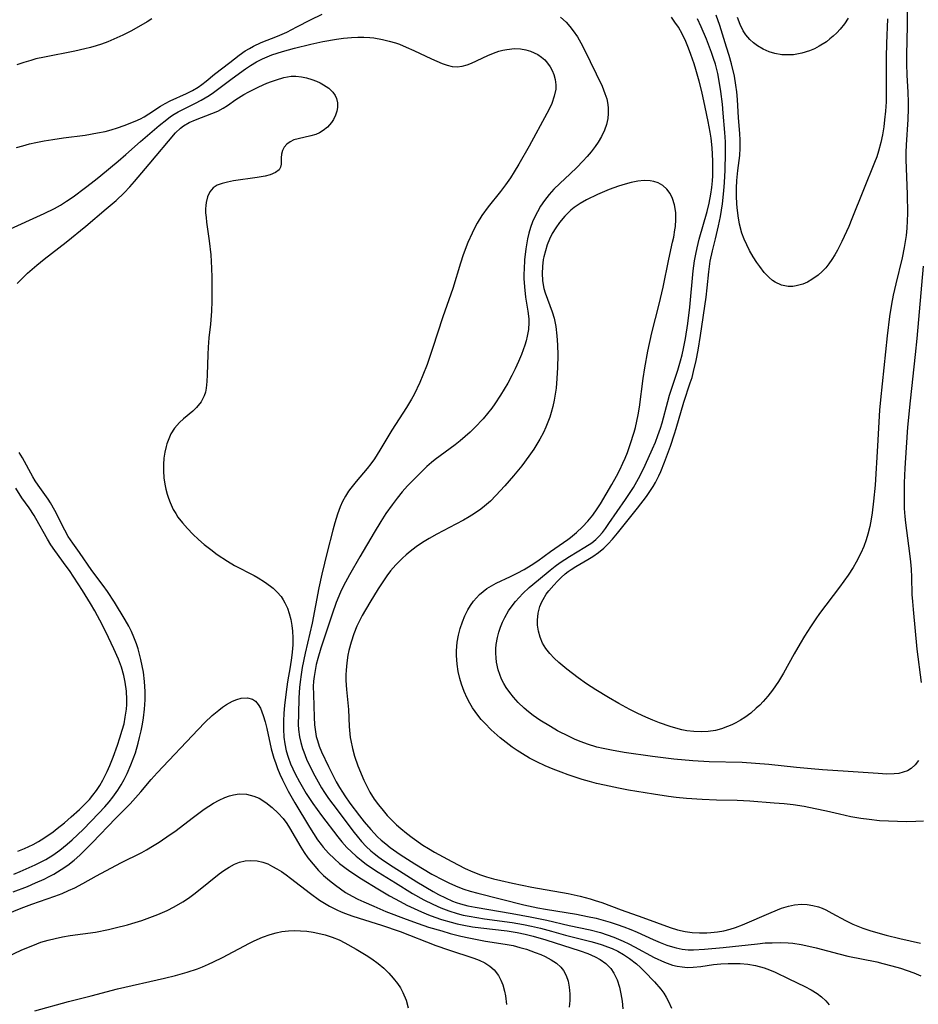
# Model space of a CAD drawing. Units: inches. Extents: x 2037339 to 2042734, y 263754 to 269097.
# Drawn here: x 2039522 to 2039618, y 264613 to 264718 of the extents above; entities that cross this region are included whole.
import ezdxf

# ---------------------------------------------------------------- set-up
doc = ezdxf.new("R2010")
doc.units = ezdxf.units.IN
doc.header["$MEASUREMENT"] = 0
doc.layers.add('c_05_T12S_R18E', color=123, linetype='Continuous')

msp = doc.modelspace()

# ---------------------------------------------------------------- linework, layer by layer
at = {"layer": 'c_05_T12S_R18E'}
for points in [[(2039521.4, 264704.21, 918), (2039522.09, 264704.41, 918), (2039522.8, 264704.6, 918), (2039523.47, 264704.75, 918), (2039524.37, 264704.93, 918), (2039525.31, 264705.09, 918), (2039526.44, 264705.26, 918), (2039528.76, 264705.55, 918), (2039530.08, 264705.77, 918), (2039530.87, 264705.94, 918), (2039531.54, 264706.12, 918), (2039532.2, 264706.31, 918), (2039532.9, 264706.56, 918), (2039534.1, 264707.03, 918), (2039534.67, 264707.3, 918), (2039535.06, 264707.51, 918), (2039535.54, 264707.81, 918), (2039536.79, 264708.65, 918), (2039537.31, 264708.93, 918), (2039537.84, 264709.2, 918), (2039539.56, 264709.99, 918), (2039540.2, 264710.32, 918), (2039540.82, 264710.68, 918), (2039541.2, 264710.94, 918), (2039541.66, 264711.3, 918), (2039542.56, 264712.05, 918), (2039544.19, 264713.29, 918), (2039545.21, 264714.09, 918), (2039545.86, 264714.55, 918), (2039546.3, 264714.81, 918), (2039546.75, 264715.05, 918), (2039547.57, 264715.43, 918), (2039549.3, 264716.13, 918), (2039550.31, 264716.56, 918), (2039551.38, 264717.11, 918), (2039552.82, 264717.88, 918), (2039554.07, 264718.48, 918)], [(2039535.87, 264717.96, 918), (2039535.36, 264717.64, 918), (2039534.43, 264717.11, 918), (2039533.62, 264716.67, 918), (2039532.79, 264716.24, 918), (2039531.83, 264715.8, 918), (2039531.16, 264715.52, 918), (2039530.48, 264715.27, 918), (2039529.91, 264715.08, 918), (2039529.33, 264714.91, 918), (2039528.7, 264714.75, 918), (2039527.65, 264714.52, 918), (2039524.4, 264713.89, 918), (2039523.49, 264713.68, 918), (2039522.93, 264713.53, 918), (2039522.18, 264713.31, 918), (2039521.45, 264713.05, 918)], [(2039579.52, 264718.16, 918), (2039580.13, 264717.6, 918), (2039580.53, 264717.17, 918), (2039580.9, 264716.7, 918), (2039581.34, 264716.05, 918), (2039581.71, 264715.4, 918), (2039582.07, 264714.72, 918), (2039583.99, 264710.76, 918), (2039584.29, 264710, 918), (2039584.47, 264709.41, 918), (2039584.58, 264708.81, 918), (2039584.63, 264708.44, 918), (2039584.64, 264707.87, 918), (2039584.6, 264707.31, 918), (2039584.46, 264706.68, 918), (2039584.24, 264706.06, 918), (2039583.93, 264705.41, 918), (2039583.57, 264704.78, 918), (2039583.25, 264704.32, 918), (2039582.8, 264703.74, 918), (2039582.38, 264703.24, 918), (2039581.94, 264702.76, 918), (2039581.27, 264702.07, 918), (2039580.57, 264701.4, 918), (2039579.45, 264700.38, 918), (2039578.83, 264699.78, 918), (2039578.31, 264699.19, 918), (2039577.83, 264698.57, 918), (2039577.41, 264697.94, 918), (2039577.07, 264697.35, 918), (2039576.8, 264696.81, 918), (2039576.56, 264696.26, 918), (2039576.34, 264695.67, 918), (2039576.16, 264695.06, 918), (2039576.02, 264694.46, 918), (2039575.83, 264693.4, 918), (2039575.7, 264692.2, 918), (2039575.64, 264691.23, 918), (2039575.63, 264690.72, 918), (2039575.63, 264690.21, 918), (2039575.68, 264689.34, 918), (2039575.8, 264688.23, 918), (2039576.05, 264686.73, 918), (2039576.16, 264685.9, 918), (2039576.17, 264685.51, 918), (2039576.11, 264684.78, 918), (2039575.98, 264684.04, 918), (2039575.87, 264683.57, 918), (2039575.73, 264683.1, 918), (2039575.37, 264682.1, 918), (2039575.06, 264681.33, 918), (2039574.71, 264680.56, 918), (2039574.35, 264679.83, 918), (2039573.91, 264679.02, 918), (2039573.14, 264677.74, 918), (2039572.53, 264676.81, 918), (2039572.21, 264676.37, 918), (2039571.75, 264675.78, 918), (2039571.26, 264675.21, 918), (2039570.39, 264674.3, 918), (2039569.88, 264673.8, 918), (2039568.82, 264672.87, 918), (2039568.28, 264672.43, 918), (2039566.15, 264670.86, 918), (2039565.77, 264670.56, 918), (2039565.27, 264670.12, 918), (2039564.79, 264669.67, 918), (2039563.75, 264668.63, 918), (2039563.2, 264668.05, 918), (2039562.63, 264667.41, 918), (2039562.08, 264666.72, 918), (2039561.55, 264666.01, 918), (2039560.89, 264665.09, 918), (2039560.34, 264664.24, 918), (2039559.64, 264663.08, 918), (2039558.08, 264660.46, 918), (2039556.99, 264658.55, 918), (2039556.55, 264657.74, 918), (2039556.28, 264657.21, 918), (2039556.03, 264656.67, 918), (2039555.58, 264655.58, 918), (2039555.14, 264654.34, 918), (2039553.93, 264650.7, 918), (2039553.6, 264649.61, 918), (2039553.44, 264648.96, 918), (2039553.31, 264648.32, 918), (2039553.21, 264647.67, 918), (2039553.16, 264647.17, 918), (2039553.12, 264646.61, 918), (2039553.13, 264645.74, 918), (2039553.23, 264643.31, 918), (2039553.27, 264642.52, 918), (2039553.36, 264641.74, 918), (2039553.44, 264641.26, 918), (2039553.56, 264640.83, 918), (2039553.76, 264640.22, 918), (2039554.01, 264639.62, 918), (2039554.75, 264638.04, 918), (2039555.25, 264637.05, 918), (2039555.58, 264636.42, 918), (2039555.93, 264635.8, 918), (2039556.24, 264635.3, 918), (2039556.5, 264634.9, 918), (2039557.03, 264634.15, 918), (2039558.07, 264632.77, 918), (2039558.57, 264632.14, 918), (2039559.27, 264631.3, 918), (2039559.62, 264630.92, 918), (2039560, 264630.54, 918), (2039560.39, 264630.18, 918), (2039560.86, 264629.77, 918), (2039561.35, 264629.38, 918), (2039562.4, 264628.65, 918), (2039563.96, 264627.66, 918), (2039565.79, 264626.56, 918), (2039567.03, 264625.89, 918), (2039567.67, 264625.57, 918), (2039568.56, 264625.18, 918), (2039569.21, 264624.95, 918), (2039569.87, 264624.74, 918), (2039570.7, 264624.51, 918), (2039575.62, 264623.28, 918), (2039577.12, 264622.96, 918), (2039577.92, 264622.81, 918), (2039581.23, 264622.26, 918), (2039582.43, 264622.03, 918), (2039583.34, 264621.84, 918), (2039584.08, 264621.64, 918), (2039584.85, 264621.42, 918), (2039585.59, 264621.18, 918), (2039586.31, 264620.92, 918), (2039587.06, 264620.62, 918), (2039587.73, 264620.33, 918), (2039589.44, 264619.55, 918), (2039590.17, 264619.24, 918), (2039590.9, 264618.96, 918), (2039591.26, 264618.84, 918), (2039591.89, 264618.66, 918), (2039592.54, 264618.53, 918), (2039593.16, 264618.47, 918), (2039593.75, 264618.46, 918), (2039594.91, 264618.51, 918), (2039596.92, 264618.69, 918), (2039600.57, 264619.11, 918), (2039601.42, 264619.19, 918), (2039602.14, 264619.22, 918), (2039603, 264619.23, 918), (2039603.86, 264619.2, 918), (2039604.36, 264619.15, 918), (2039605.25, 264619.02, 918), (2039605.75, 264618.93, 918), (2039606.84, 264618.68, 918), (2039609.29, 264618.02, 918), (2039610.24, 264617.79, 918), (2039613.35, 264617.16, 918), (2039613.99, 264617.01, 918), (2039614.94, 264616.76, 918), (2039615.88, 264616.48, 918), (2039617.29, 264615.98, 918), (2039618.05, 264615.68, 918)], [(2039617.77, 264638.69, 918), (2039617.44, 264638.22, 918), (2039617.02, 264637.84, 918), (2039616.61, 264637.6, 918), (2039616.15, 264637.43, 918), (2039615.68, 264637.32, 918), (2039615.17, 264637.27, 918), (2039614.42, 264637.25, 918), (2039613.49, 264637.29, 918), (2039610.28, 264637.53, 918), (2039607.52, 264637.69, 918), (2039606.32, 264637.79, 918), (2039604.76, 264637.94, 918), (2039601.81, 264638.28, 918), (2039600.36, 264638.39, 918), (2039598.96, 264638.47, 918), (2039595.41, 264638.54, 918), (2039593.67, 264638.65, 918), (2039591.66, 264638.83, 918), (2039589.37, 264639.11, 918), (2039586.34, 264639.55, 918), (2039584.99, 264639.78, 918), (2039584.08, 264639.97, 918), (2039583.41, 264640.13, 918), (2039582.42, 264640.43, 918), (2039581.76, 264640.68, 918), (2039581.1, 264640.95, 918), (2039580.46, 264641.25, 918), (2039579.23, 264641.88, 918), (2039578.46, 264642.32, 918), (2039577.33, 264643.02, 918), (2039576.62, 264643.52, 918), (2039576.13, 264643.91, 918), (2039575.66, 264644.3, 918), (2039575.02, 264644.9, 918), (2039574.51, 264645.45, 918), (2039574.11, 264645.95, 918), (2039573.74, 264646.48, 918), (2039573.47, 264646.93, 918), (2039573.24, 264647.39, 918), (2039573.04, 264647.89, 918), (2039572.87, 264648.4, 918), (2039572.7, 264649.19, 918), (2039572.65, 264649.67, 918), (2039572.62, 264650.15, 918), (2039572.63, 264650.62, 918), (2039572.67, 264651.09, 918), (2039572.8, 264651.83, 918), (2039572.94, 264652.4, 918), (2039573.12, 264652.95, 918), (2039573.33, 264653.48, 918), (2039573.58, 264653.99, 918), (2039573.99, 264654.69, 918), (2039574.47, 264655.36, 918), (2039574.72, 264655.68, 918), (2039575.5, 264656.53, 918), (2039576.19, 264657.17, 918), (2039577.17, 264658, 918), (2039578.44, 264659.05, 918), (2039578.96, 264659.46, 918), (2039579.49, 264659.85, 918), (2039580, 264660.19, 918), (2039580.51, 264660.51, 918), (2039582.15, 264661.48, 918), (2039582.88, 264661.97, 918), (2039583.3, 264662.33, 918), (2039583.66, 264662.69, 918), (2039584.01, 264663.08, 918), (2039584.34, 264663.5, 918), (2039584.71, 264664.01, 918), (2039586.49, 264666.6, 918), (2039587.33, 264667.88, 918), (2039587.88, 264668.84, 918), (2039588.15, 264669.36, 918), (2039588.57, 264670.25, 918), (2039589.37, 264672.01, 918), (2039589.67, 264672.72, 918), (2039589.95, 264673.44, 918), (2039590.22, 264674.23, 918), (2039590.39, 264674.78, 918), (2039591, 264677.06, 918), (2039591.19, 264677.73, 918), (2039591.4, 264678.4, 918), (2039592.08, 264680.42, 918), (2039592.37, 264681.41, 918), (2039592.54, 264682.06, 918), (2039592.69, 264682.73, 918), (2039592.9, 264683.81, 918), (2039593.14, 264685.4, 918), (2039593.36, 264687.16, 918), (2039593.72, 264691.04, 918), (2039593.86, 264692.1, 918), (2039593.98, 264692.8, 918), (2039594.13, 264693.49, 918), (2039594.35, 264694.41, 918), (2039595.2, 264697.38, 918), (2039595.41, 264698.26, 918), (2039595.59, 264699.23, 918), (2039595.69, 264699.93, 918), (2039595.77, 264700.64, 918), (2039595.81, 264701.2, 918), (2039595.83, 264701.82, 918), (2039595.82, 264702.78, 918), (2039595.74, 264704.17, 918), (2039595.62, 264705.21, 918), (2039595.52, 264705.87, 918), (2039595.32, 264706.99, 918), (2039595.01, 264708.53, 918), (2039594.64, 264710.21, 918), (2039594.37, 264711.3, 918), (2039594.01, 264712.56, 918), (2039593.82, 264713.17, 918), (2039593.47, 264714.15, 918), (2039593.2, 264714.85, 918), (2039592.91, 264715.54, 918), (2039592.52, 264716.37, 918), (2039592.13, 264717.08, 918), (2039591.77, 264717.62, 918), (2039591.39, 264718.15, 918)], [(2039616.59, 264718.78, 920), (2039616.59, 264717.22, 920), (2039616.5, 264714.12, 920), (2039616.5, 264713.18, 920), (2039616.55, 264711.95, 920), (2039616.65, 264710.14, 920), (2039616.69, 264709.06, 920), (2039616.69, 264708.4, 920), (2039616.66, 264707.2, 920), (2039616.47, 264704.49, 920), (2039616.44, 264703.7, 920), (2039616.45, 264702.9, 920), (2039616.59, 264699.24, 920), (2039616.6, 264697.15, 920), (2039616.58, 264696.37, 920), (2039616.54, 264695.59, 920), (2039616.47, 264694.82, 920), (2039616.38, 264694.17, 920), (2039616.27, 264693.52, 920), (2039616.04, 264692.41, 920), (2039615.36, 264689.66, 920), (2039615.09, 264688.44, 920), (2039614.91, 264687.49, 920), (2039614.7, 264686.15, 920), (2039614.43, 264684.1, 920), (2039613.71, 264677.24, 920), (2039613.62, 264676.13, 920), (2039613.41, 264672.33, 920), (2039613.14, 264668.14, 920), (2039612.98, 264666.43, 920), (2039612.82, 264665.17, 920), (2039612.72, 264664.5, 920), (2039612.57, 264663.69, 920), (2039612.38, 264662.89, 920), (2039612.19, 264662.28, 920), (2039611.93, 264661.56, 920), (2039611.62, 264660.86, 920), (2039611.13, 264659.88, 920), (2039610.81, 264659.33, 920), (2039610.27, 264658.49, 920), (2039609.36, 264657.23, 920), (2039607.21, 264654.39, 920), (2039606.81, 264653.82, 920), (2039606.24, 264652.98, 920), (2039605.61, 264651.98, 920), (2039605.13, 264651.19, 920), (2039604.51, 264650.11, 920), (2039603.37, 264648.03, 920), (2039602.82, 264647.13, 920), (2039602.51, 264646.66, 920), (2039602.19, 264646.2, 920), (2039601.7, 264645.58, 920), (2039601.19, 264644.99, 920), (2039600.83, 264644.62, 920), (2039600.46, 264644.27, 920), (2039599.86, 264643.76, 920), (2039599.24, 264643.3, 920), (2039598.77, 264643, 920), (2039598.28, 264642.72, 920), (2039597.83, 264642.5, 920), (2039597.38, 264642.31, 920), (2039596.75, 264642.08, 920), (2039596.11, 264641.91, 920), (2039595.32, 264641.78, 920), (2039594.56, 264641.74, 920), (2039593.79, 264641.78, 920), (2039593.02, 264641.88, 920), (2039592.49, 264641.98, 920), (2039591.87, 264642.14, 920), (2039591.24, 264642.33, 920), (2039590.11, 264642.73, 920), (2039589.4, 264643.01, 920), (2039588.66, 264643.33, 920), (2039587.8, 264643.72, 920), (2039586.95, 264644.15, 920), (2039585.78, 264644.78, 920), (2039584.67, 264645.41, 920), (2039583.32, 264646.23, 920), (2039582.31, 264646.89, 920), (2039581.42, 264647.52, 920), (2039580.21, 264648.45, 920), (2039579.36, 264649.16, 920), (2039578.85, 264649.63, 920), (2039578.38, 264650.12, 920), (2039577.96, 264650.66, 920), (2039577.61, 264651.25, 920), (2039577.35, 264651.87, 920), (2039577.17, 264652.51, 920), (2039577.08, 264653.16, 920), (2039577.08, 264653.7, 920), (2039577.16, 264654.44, 920), (2039577.33, 264655.15, 920), (2039577.54, 264655.66, 920), (2039577.67, 264655.91, 920), (2039578.02, 264656.46, 920), (2039578.3, 264656.82, 920), (2039578.84, 264657.45, 920), (2039579.22, 264657.87, 920), (2039579.61, 264658.26, 920), (2039580.03, 264658.64, 920), (2039580.35, 264658.9, 920), (2039580.66, 264659.12, 920), (2039581.16, 264659.44, 920), (2039582.45, 264660.17, 920), (2039583, 264660.5, 920), (2039583.6, 264660.92, 920), (2039584.16, 264661.39, 920), (2039584.64, 264661.86, 920), (2039585.09, 264662.36, 920), (2039585.62, 264663, 920), (2039587.76, 264665.66, 920), (2039588.71, 264666.91, 920), (2039589.16, 264667.55, 920), (2039589.42, 264667.97, 920), (2039589.67, 264668.4, 920), (2039590.04, 264669.13, 920), (2039590.25, 264669.6, 920), (2039590.65, 264670.59, 920), (2039591.28, 264672.28, 920), (2039591.73, 264673.6, 920), (2039591.91, 264674.17, 920), (2039592.7, 264676.98, 920), (2039593.4, 264679.05, 920), (2039593.59, 264679.65, 920), (2039593.75, 264680.26, 920), (2039594.02, 264681.45, 920), (2039594.23, 264682.57, 920), (2039594.48, 264684.12, 920), (2039595.09, 264688.23, 920), (2039595.22, 264689.22, 920), (2039595.39, 264690.92, 920), (2039595.54, 264692.07, 920), (2039595.77, 264693.18, 920), (2039596.1, 264694.45, 920), (2039596.42, 264695.85, 920), (2039596.62, 264696.86, 920), (2039596.73, 264697.53, 920), (2039596.83, 264698.21, 920), (2039596.98, 264699.58, 920), (2039597.05, 264700.48, 920), (2039597.14, 264701.81, 920), (2039597.18, 264703.6, 920), (2039597.15, 264704.84, 920), (2039597.1, 264705.82, 920), (2039596.93, 264707.89, 920), (2039596.84, 264708.86, 920), (2039596.68, 264710.19, 920), (2039596.5, 264711.32, 920), (2039596.34, 264712.13, 920), (2039596.08, 264713.13, 920), (2039595.9, 264713.75, 920), (2039595.68, 264714.38, 920), (2039595.14, 264715.79, 920), (2039594.57, 264717.12, 920), (2039594.17, 264717.96, 920)], [(2039614.47, 264717.97, 922), (2039614.36, 264715.35, 922), (2039614.33, 264713.86, 922), (2039614.35, 264710.13, 922), (2039614.32, 264709.09, 922), (2039614.27, 264708.12, 922), (2039614.17, 264707.17, 922), (2039614.07, 264706.42, 922), (2039613.93, 264705.58, 922), (2039613.75, 264704.74, 922), (2039613.52, 264703.83, 922), (2039613.32, 264703.21, 922), (2039613.1, 264702.6, 922), (2039611.9, 264699.69, 922), (2039610.68, 264696.59, 922), (2039610.33, 264695.76, 922), (2039609.6, 264694.17, 922), (2039609.13, 264693.25, 922), (2039608.85, 264692.73, 922), (2039608.54, 264692.23, 922), (2039608.22, 264691.79, 922), (2039607.87, 264691.37, 922), (2039607.48, 264690.96, 922), (2039607.05, 264690.59, 922), (2039606.38, 264690.11, 922), (2039605.91, 264689.84, 922), (2039605.42, 264689.62, 922), (2039604.73, 264689.42, 922), (2039604.37, 264689.37, 922), (2039603.87, 264689.37, 922), (2039603.15, 264689.52, 922), (2039602.48, 264689.82, 922), (2039602.18, 264690.02, 922), (2039601.83, 264690.31, 922), (2039601.3, 264690.86, 922), (2039600.82, 264691.49, 922), (2039600.53, 264691.91, 922), (2039600.12, 264692.55, 922), (2039599.73, 264693.22, 922), (2039599.43, 264693.81, 922), (2039599.15, 264694.42, 922), (2039598.92, 264695.06, 922), (2039598.67, 264696.01, 922), (2039598.51, 264696.9, 922), (2039598.41, 264697.81, 922), (2039598.38, 264698.2, 922), (2039598.35, 264699.03, 922), (2039598.35, 264699.86, 922), (2039598.38, 264700.68, 922), (2039598.48, 264701.75, 922), (2039598.69, 264703.36, 922), (2039598.75, 264704.15, 922), (2039598.75, 264704.99, 922), (2039598.71, 264705.73, 922), (2039598.57, 264707.38, 922), (2039598.46, 264709.34, 922), (2039598.38, 264710.16, 922), (2039598.28, 264710.89, 922), (2039598.11, 264711.83, 922), (2039597.81, 264713.16, 922), (2039597.56, 264714.07, 922), (2039597.28, 264714.96, 922), (2039596.56, 264717.25, 922), (2039596.18, 264718.35, 922)], [(2039610.26, 264718.03, 924), (2039609.89, 264717.45, 924), (2039609.43, 264716.87, 924), (2039609.07, 264716.49, 924), (2039608.68, 264716.13, 924), (2039608.32, 264715.82, 924), (2039607.94, 264715.53, 924), (2039607.19, 264715.05, 924), (2039606.68, 264714.78, 924), (2039606.15, 264714.56, 924), (2039605.31, 264714.3, 924), (2039604.43, 264714.14, 924), (2039603.91, 264714.11, 924), (2039603.17, 264714.13, 924), (2039602.44, 264714.25, 924), (2039601.82, 264714.43, 924), (2039601.19, 264714.72, 924), (2039600.59, 264715.08, 924), (2039600.17, 264715.4, 924), (2039599.78, 264715.75, 924), (2039599.33, 264716.26, 924), (2039599.06, 264716.68, 924), (2039598.72, 264717.38, 924), (2039598.44, 264718.13, 924)], [(2039520.37, 264695.34, 920), (2039524.37, 264697.16, 920), (2039525.47, 264697.7, 920), (2039526.13, 264698.07, 920), (2039526.76, 264698.47, 920), (2039527.45, 264698.96, 920), (2039528.77, 264699.93, 920), (2039529.86, 264700.76, 920), (2039530.42, 264701.21, 920), (2039532.28, 264702.75, 920), (2039533.1, 264703.46, 920), (2039534.65, 264704.86, 920), (2039536.67, 264706.57, 920), (2039537.48, 264707.23, 920), (2039537.88, 264707.52, 920), (2039538.27, 264707.78, 920), (2039538.67, 264708.02, 920), (2039539.25, 264708.33, 920), (2039540.55, 264708.96, 920), (2039541.14, 264709.27, 920), (2039541.58, 264709.52, 920), (2039542.01, 264709.79, 920), (2039542.45, 264710.1, 920), (2039544.45, 264711.6, 920), (2039545.89, 264712.62, 920), (2039546.41, 264712.97, 920), (2039547.06, 264713.37, 920), (2039547.69, 264713.69, 920), (2039548.19, 264713.91, 920), (2039548.7, 264714.11, 920), (2039549.85, 264714.49, 920), (2039551.1, 264714.83, 920), (2039552.85, 264715.26, 920), (2039554.14, 264715.54, 920), (2039555.61, 264715.81, 920), (2039556.35, 264715.9, 920), (2039557.22, 264715.98, 920), (2039557.88, 264716.01, 920), (2039558.53, 264716, 920), (2039559.18, 264715.97, 920), (2039559.58, 264715.93, 920), (2039560.52, 264715.77, 920), (2039561.22, 264715.6, 920), (2039561.92, 264715.39, 920), (2039562.32, 264715.25, 920), (2039563.05, 264714.96, 920), (2039563.87, 264714.59, 920), (2039565.74, 264713.7, 920), (2039566.89, 264713.2, 920), (2039567.42, 264713.02, 920), (2039567.96, 264712.89, 920), (2039568.49, 264712.85, 920), (2039569.02, 264712.91, 920), (2039569.55, 264713.06, 920), (2039570.03, 264713.25, 920), (2039571.79, 264714.06, 920), (2039572.36, 264714.29, 920), (2039572.94, 264714.5, 920), (2039573.37, 264714.62, 920), (2039573.81, 264714.71, 920), (2039574.62, 264714.79, 920), (2039575.28, 264714.76, 920), (2039575.82, 264714.67, 920), (2039576.34, 264714.52, 920), (2039576.74, 264714.35, 920), (2039577.13, 264714.15, 920), (2039577.5, 264713.88, 920), (2039577.85, 264713.58, 920), (2039578.16, 264713.23, 920), (2039578.44, 264712.85, 920), (2039578.65, 264712.45, 920), (2039578.82, 264712.03, 920), (2039578.96, 264711.48, 920), (2039579.03, 264710.92, 920), (2039579.02, 264710.44, 920), (2039578.87, 264709.69, 920), (2039578.6, 264708.94, 920), (2039578.35, 264708.39, 920), (2039578.06, 264707.84, 920), (2039576.18, 264704.35, 920), (2039575.07, 264702.42, 920), (2039574.58, 264701.61, 920), (2039574.18, 264700.98, 920), (2039573.66, 264700.24, 920), (2039573.12, 264699.53, 920), (2039571.8, 264697.87, 920), (2039571.14, 264696.95, 920), (2039570.65, 264696.14, 920), (2039570.36, 264695.61, 920), (2039570.09, 264695.06, 920), (2039569.65, 264694.05, 920), (2039569.14, 264692.73, 920), (2039568.85, 264691.85, 920), (2039568.02, 264689.16, 920), (2039566.96, 264686.11, 920), (2039565.86, 264682.73, 920), (2039565.29, 264681.04, 920), (2039564.84, 264679.87, 920), (2039564.51, 264679.1, 920), (2039563.89, 264677.83, 920), (2039563.62, 264677.32, 920), (2039563.09, 264676.44, 920), (2039561.53, 264674.02, 920), (2039560.22, 264671.86, 920), (2039559.65, 264670.95, 920), (2039559.27, 264670.41, 920), (2039558.88, 264669.89, 920), (2039557.69, 264668.52, 920), (2039557.13, 264667.82, 920), (2039556.89, 264667.49, 920), (2039556.56, 264666.95, 920), (2039556.26, 264666.38, 920), (2039555.99, 264665.8, 920), (2039555.7, 264665.02, 920), (2039555.41, 264664.09, 920), (2039555.21, 264663.32, 920), (2039554.61, 264660.98, 920), (2039554.04, 264658.6, 920), (2039553.73, 264657.15, 920), (2039552.99, 264653.39, 920), (2039552.26, 264650.15, 920), (2039551.95, 264648.62, 920), (2039551.83, 264647.87, 920), (2039551.72, 264647.12, 920), (2039551.66, 264646.51, 920), (2039551.59, 264645.39, 920), (2039551.53, 264643.63, 920), (2039551.52, 264642.53, 920), (2039551.55, 264641.99, 920), (2039551.64, 264641.24, 920), (2039551.78, 264640.61, 920), (2039551.96, 264639.98, 920), (2039552.1, 264639.61, 920), (2039552.41, 264638.84, 920), (2039552.77, 264638.08, 920), (2039553.3, 264637.05, 920), (2039554.01, 264635.78, 920), (2039554.33, 264635.27, 920), (2039554.76, 264634.63, 920), (2039555.2, 264634.01, 920), (2039557.49, 264631.01, 920), (2039557.82, 264630.59, 920), (2039558.28, 264630.04, 920), (2039558.77, 264629.51, 920), (2039559.27, 264629.05, 920), (2039559.63, 264628.75, 920), (2039560.12, 264628.37, 920), (2039560.63, 264628.01, 920), (2039561.66, 264627.33, 920), (2039564.2, 264625.73, 920), (2039565.92, 264624.7, 920), (2039566.51, 264624.37, 920), (2039567.25, 264624, 920), (2039567.99, 264623.67, 920), (2039568.38, 264623.52, 920), (2039568.86, 264623.36, 920), (2039569.63, 264623.16, 920), (2039570.42, 264623, 920), (2039574.38, 264622.34, 920), (2039576.31, 264621.98, 920), (2039578.06, 264621.61, 920), (2039580.46, 264621.06, 920), (2039582.72, 264620.58, 920), (2039583.8, 264620.3, 920), (2039584.52, 264620.07, 920), (2039585.22, 264619.82, 920), (2039586.23, 264619.39, 920), (2039586.85, 264619.09, 920), (2039587.46, 264618.77, 920), (2039589.55, 264617.62, 920), (2039590.64, 264617.12, 920), (2039591.5, 264616.82, 920), (2039592.01, 264616.7, 920), (2039592.52, 264616.62, 920), (2039593.11, 264616.58, 920), (2039593.7, 264616.59, 920), (2039594.53, 264616.68, 920), (2039595.89, 264616.87, 920), (2039596.67, 264616.95, 920), (2039597.44, 264617, 920), (2039598.22, 264617.01, 920), (2039598.72, 264617, 920), (2039599.55, 264616.92, 920), (2039600.36, 264616.78, 920), (2039601.28, 264616.53, 920), (2039601.88, 264616.31, 920), (2039602.47, 264616.06, 920), (2039603.94, 264615.37, 920), (2039605.65, 264614.54, 920), (2039606.32, 264614.18, 920), (2039606.96, 264613.78, 920), (2039607.42, 264613.43, 920), (2039607.87, 264613, 920), (2039608.24, 264612.57, 920)], [(2039521.48, 264689.68, 922), (2039522.59, 264690.78, 922), (2039523.57, 264691.65, 922), (2039524.36, 264692.29, 922), (2039526.72, 264694.1, 922), (2039528.81, 264695.8, 922), (2039531, 264697.65, 922), (2039532.06, 264698.57, 922), (2039532.93, 264699.39, 922), (2039533.53, 264700.01, 922), (2039534.03, 264700.57, 922), (2039535.57, 264702.44, 922), (2039538.4, 264705.77, 922), (2039538.93, 264706.28, 922), (2039539.25, 264706.52, 922), (2039539.87, 264706.89, 922), (2039540.55, 264707.19, 922), (2039542.3, 264707.86, 922), (2039542.91, 264708.12, 922), (2039543.5, 264708.41, 922), (2039543.96, 264708.71, 922), (2039544.86, 264709.35, 922), (2039545.71, 264709.9, 922), (2039546.22, 264710.18, 922), (2039547.29, 264710.69, 922), (2039548.15, 264711.08, 922), (2039548.65, 264711.28, 922), (2039549.19, 264711.47, 922), (2039549.98, 264711.71, 922), (2039550.77, 264711.84, 922), (2039551.27, 264711.84, 922), (2039551.85, 264711.78, 922), (2039552.41, 264711.66, 922), (2039552.95, 264711.5, 922), (2039553.48, 264711.3, 922), (2039553.86, 264711.12, 922), (2039554.22, 264710.93, 922), (2039554.77, 264710.56, 922), (2039555.22, 264710.13, 922), (2039555.46, 264709.79, 922), (2039555.6, 264709.47, 922), (2039555.7, 264708.98, 922), (2039555.7, 264708.48, 922), (2039555.64, 264708.12, 922), (2039555.5, 264707.67, 922), (2039555.29, 264707.22, 922), (2039555.07, 264706.88, 922), (2039554.63, 264706.38, 922), (2039554.17, 264706.02, 922), (2039553.8, 264705.8, 922), (2039553.4, 264705.62, 922), (2039552.85, 264705.45, 922), (2039551.5, 264705.16, 922), (2039551.06, 264705.03, 922), (2039550.65, 264704.83, 922), (2039550.3, 264704.58, 922), (2039550.02, 264704.26, 922), (2039549.82, 264703.9, 922), (2039549.72, 264703.51, 922), (2039549.69, 264703.13, 922), (2039549.69, 264702.43, 922), (2039549.63, 264702.11, 922), (2039549.47, 264701.84, 922), (2039549.1, 264701.55, 922), (2039548.53, 264701.31, 922), (2039547.98, 264701.16, 922), (2039547.12, 264701, 922), (2039544.59, 264700.64, 922), (2039543.97, 264700.52, 922), (2039543.39, 264700.38, 922), (2039542.87, 264700.19, 922), (2039542.44, 264699.92, 922), (2039542.07, 264699.49, 922), (2039541.81, 264698.95, 922), (2039541.66, 264698.33, 922), (2039541.63, 264698.01, 922), (2039541.61, 264697.68, 922), (2039541.62, 264697.22, 922), (2039541.66, 264696.74, 922), (2039541.73, 264696.24, 922), (2039542.01, 264694.26, 922), (2039542.17, 264692.75, 922), (2039542.25, 264691.33, 922), (2039542.29, 264690.33, 922), (2039542.3, 264689.22, 922), (2039542.28, 264687.78, 922), (2039542.24, 264686.74, 922), (2039542.13, 264685.32, 922), (2039541.98, 264683.89, 922), (2039541.89, 264682.86, 922), (2039541.85, 264682.09, 922), (2039541.8, 264679.93, 922), (2039541.76, 264679.19, 922), (2039541.68, 264678.48, 922), (2039541.59, 264678.06, 922), (2039541.46, 264677.67, 922), (2039541.14, 264677.04, 922), (2039540.66, 264676.43, 922), (2039540.24, 264676.03, 922), (2039539.27, 264675.23, 922), (2039538.83, 264674.82, 922), (2039538.3, 264674.21, 922), (2039537.92, 264673.61, 922), (2039537.68, 264673.09, 922), (2039537.48, 264672.55, 922), (2039537.4, 264672.27, 922), (2039537.25, 264671.66, 922), (2039537.15, 264671.02, 922), (2039537.11, 264670.33, 922), (2039537.12, 264669.64, 922), (2039537.17, 264668.91, 922), (2039537.27, 264668.22, 922), (2039537.38, 264667.69, 922), (2039537.51, 264667.17, 922), (2039537.65, 264666.72, 922), (2039537.82, 264666.27, 922), (2039538.16, 264665.53, 922), (2039538.43, 264665.08, 922), (2039538.66, 264664.72, 922), (2039539.14, 264664.09, 922), (2039539.67, 264663.48, 922), (2039540.25, 264662.89, 922), (2039540.85, 264662.31, 922), (2039541.47, 264661.78, 922), (2039542.16, 264661.24, 922), (2039542.86, 264660.73, 922), (2039543.96, 264659.99, 922), (2039544.71, 264659.54, 922), (2039546.82, 264658.46, 922), (2039547.23, 264658.23, 922), (2039547.92, 264657.8, 922), (2039548.56, 264657.33, 922), (2039548.82, 264657.11, 922), (2039549.28, 264656.68, 922), (2039549.68, 264656.21, 922), (2039549.91, 264655.87, 922), (2039550.09, 264655.56, 922), (2039550.35, 264654.99, 922), (2039550.56, 264654.4, 922), (2039550.72, 264653.78, 922), (2039550.83, 264653.12, 922), (2039550.89, 264652.52, 922), (2039550.93, 264651.8, 922), (2039550.92, 264651.07, 922), (2039550.87, 264650.26, 922), (2039550.8, 264649.67, 922), (2039550.65, 264648.72, 922), (2039550.36, 264647.1, 922), (2039550.21, 264646.05, 922), (2039550.05, 264644.59, 922), (2039549.98, 264643.77, 922), (2039549.93, 264642.91, 922), (2039549.93, 264642.04, 922), (2039549.98, 264641.2, 922), (2039550.09, 264640.46, 922), (2039550.24, 264639.74, 922), (2039550.45, 264639.04, 922), (2039550.7, 264638.34, 922), (2039551.19, 264637.26, 922), (2039551.64, 264636.41, 922), (2039552.36, 264635.18, 922), (2039553.06, 264634.11, 922), (2039553.99, 264632.82, 922), (2039555.73, 264630.55, 922), (2039556.18, 264630, 922), (2039556.7, 264629.41, 922), (2039557.19, 264628.93, 922), (2039557.7, 264628.47, 922), (2039558.23, 264628.03, 922), (2039558.82, 264627.59, 922), (2039560.05, 264626.76, 922), (2039561.89, 264625.6, 922), (2039563.72, 264624.49, 922), (2039564.94, 264623.81, 922), (2039565.91, 264623.32, 922), (2039566.74, 264622.94, 922), (2039567.6, 264622.61, 922), (2039568.51, 264622.33, 922), (2039569.14, 264622.17, 922), (2039569.78, 264622.04, 922), (2039571.42, 264621.78, 922), (2039574.38, 264621.38, 922), (2039575.58, 264621.17, 922), (2039576.45, 264620.99, 922), (2039577.4, 264620.76, 922), (2039578.59, 264620.45, 922), (2039580.08, 264620.03, 922), (2039582.77, 264619.36, 922), (2039583.43, 264619.18, 922), (2039584, 264618.99, 922), (2039584.56, 264618.79, 922), (2039585.04, 264618.59, 922), (2039585.66, 264618.3, 922), (2039586.25, 264617.97, 922), (2039586.92, 264617.54, 922), (2039587.65, 264616.96, 922), (2039588.08, 264616.56, 922), (2039588.51, 264616.15, 922), (2039589.57, 264615.04, 922), (2039590.24, 264614.26, 922), (2039590.57, 264613.81, 922), (2039590.84, 264613.38, 922), (2039591.08, 264612.93, 922), (2039591.39, 264612.22, 922)], [(2039618.31, 264632.21, 916), (2039617.5, 264632.16, 916), (2039616.51, 264632.14, 916), (2039615.53, 264632.16, 916), (2039614.58, 264632.2, 916), (2039613.62, 264632.26, 916), (2039612.5, 264632.37, 916), (2039611.62, 264632.48, 916), (2039610.55, 264632.66, 916), (2039609.33, 264632.94, 916), (2039607.94, 264633.28, 916), (2039606.75, 264633.54, 916), (2039605.56, 264633.77, 916), (2039604.4, 264633.94, 916), (2039603.44, 264634.05, 916), (2039602.36, 264634.15, 916), (2039599.78, 264634.34, 916), (2039598.41, 264634.41, 916), (2039596.2, 264634.46, 916), (2039594.68, 264634.52, 916), (2039593, 264634.64, 916), (2039591.91, 264634.75, 916), (2039591.09, 264634.85, 916), (2039589.46, 264635.08, 916), (2039586.81, 264635.53, 916), (2039585.75, 264635.73, 916), (2039584.23, 264636.05, 916), (2039583.39, 264636.25, 916), (2039582.65, 264636.44, 916), (2039581.85, 264636.67, 916), (2039580.35, 264637.17, 916), (2039579.61, 264637.44, 916), (2039578.74, 264637.78, 916), (2039577.89, 264638.14, 916), (2039577, 264638.56, 916), (2039576.23, 264638.96, 916), (2039575.48, 264639.39, 916), (2039574.91, 264639.75, 916), (2039574.36, 264640.13, 916), (2039573.73, 264640.6, 916), (2039573.09, 264641.12, 916), (2039572.12, 264641.98, 916), (2039571.44, 264642.67, 916), (2039571.06, 264643.09, 916), (2039570.71, 264643.53, 916), (2039570.41, 264643.93, 916), (2039570.14, 264644.34, 916), (2039569.84, 264644.83, 916), (2039569.57, 264645.35, 916), (2039569.24, 264646.08, 916), (2039568.96, 264646.84, 916), (2039568.77, 264647.45, 916), (2039568.6, 264648.22, 916), (2039568.49, 264648.99, 916), (2039568.42, 264649.9, 916), (2039568.43, 264650.41, 916), (2039568.51, 264651.34, 916), (2039568.63, 264652.08, 916), (2039568.82, 264652.82, 916), (2039569.05, 264653.52, 916), (2039569.32, 264654.17, 916), (2039569.64, 264654.79, 916), (2039569.92, 264655.26, 916), (2039570.23, 264655.71, 916), (2039570.55, 264656.09, 916), (2039570.89, 264656.45, 916), (2039571.27, 264656.77, 916), (2039571.67, 264657.07, 916), (2039572.16, 264657.37, 916), (2039572.67, 264657.64, 916), (2039574.18, 264658.36, 916), (2039574.9, 264658.71, 916), (2039575.66, 264659.12, 916), (2039576.4, 264659.56, 916), (2039577.13, 264660.05, 916), (2039578.47, 264661.02, 916), (2039580.33, 264662.32, 916), (2039580.59, 264662.52, 916), (2039581.26, 264663.08, 916), (2039581.89, 264663.68, 916), (2039582.46, 264664.28, 916), (2039582.99, 264664.92, 916), (2039583.46, 264665.58, 916), (2039583.81, 264666.12, 916), (2039585.01, 264668.18, 916), (2039585.51, 264669.1, 916), (2039585.86, 264669.78, 916), (2039586.19, 264670.47, 916), (2039586.43, 264671.01, 916), (2039586.68, 264671.63, 916), (2039586.98, 264672.47, 916), (2039587.4, 264673.8, 916), (2039587.54, 264674.3, 916), (2039587.7, 264674.97, 916), (2039587.83, 264675.66, 916), (2039587.96, 264676.48, 916), (2039588.37, 264679.52, 916), (2039588.54, 264680.65, 916), (2039588.87, 264682.45, 916), (2039589.31, 264684.41, 916), (2039590.08, 264687.49, 916), (2039590.5, 264689.3, 916), (2039591.12, 264692.27, 916), (2039591.52, 264694.1, 916), (2039591.63, 264694.63, 916), (2039591.76, 264695.41, 916), (2039591.81, 264695.76, 916), (2039591.86, 264696.53, 916), (2039591.85, 264697.27, 916), (2039591.73, 264698.08, 916), (2039591.52, 264698.77, 916), (2039591.25, 264699.3, 916), (2039590.9, 264699.75, 916), (2039590.46, 264700.14, 916), (2039589.96, 264700.43, 916), (2039589.5, 264700.6, 916), (2039589.12, 264700.67, 916), (2039588.48, 264700.7, 916), (2039587.79, 264700.63, 916), (2039587.08, 264700.48, 916), (2039586.45, 264700.31, 916), (2039585.75, 264700.09, 916), (2039584.74, 264699.72, 916), (2039583.49, 264699.18, 916), (2039582.32, 264698.62, 916), (2039581.63, 264698.25, 916), (2039580.99, 264697.82, 916), (2039580.63, 264697.52, 916), (2039579.99, 264696.89, 916), (2039579.43, 264696.19, 916), (2039579.02, 264695.62, 916), (2039578.66, 264695.02, 916), (2039578.37, 264694.41, 916), (2039578.12, 264693.8, 916), (2039577.92, 264693.18, 916), (2039577.76, 264692.54, 916), (2039577.7, 264692.26, 916), (2039577.6, 264691.49, 916), (2039577.57, 264690.74, 916), (2039577.61, 264689.99, 916), (2039577.67, 264689.55, 916), (2039577.76, 264689.16, 916), (2039577.9, 264688.69, 916), (2039578.41, 264687.34, 916), (2039578.65, 264686.66, 916), (2039578.85, 264685.96, 916), (2039579.02, 264685.08, 916), (2039579.15, 264684.07, 916), (2039579.22, 264683.12, 916), (2039579.25, 264682.01, 916), (2039579.23, 264680.71, 916), (2039579.16, 264679.53, 916), (2039579.06, 264678.49, 916), (2039578.97, 264677.85, 916), (2039578.86, 264677.21, 916), (2039578.72, 264676.54, 916), (2039578.54, 264675.88, 916), (2039578.4, 264675.41, 916), (2039578.2, 264674.86, 916), (2039577.97, 264674.31, 916), (2039577.71, 264673.75, 916), (2039577.33, 264673.04, 916), (2039576.67, 264671.96, 916), (2039576.17, 264671.21, 916), (2039575.41, 264670.19, 916), (2039574.52, 264669.11, 916), (2039573.6, 264668.07, 916), (2039572.63, 264667.01, 916), (2039572.04, 264666.42, 916), (2039571.43, 264665.87, 916), (2039571.04, 264665.56, 916), (2039570.35, 264665.08, 916), (2039569.78, 264664.73, 916), (2039569.19, 264664.39, 916), (2039568.35, 264663.94, 916), (2039566.31, 264662.88, 916), (2039565.52, 264662.44, 916), (2039564.79, 264661.99, 916), (2039564.12, 264661.53, 916), (2039563.47, 264661.04, 916), (2039563.05, 264660.69, 916), (2039562.65, 264660.33, 916), (2039561.95, 264659.62, 916), (2039561.38, 264658.95, 916), (2039560.99, 264658.44, 916), (2039560.63, 264657.91, 916), (2039560.06, 264657.04, 916), (2039559.18, 264655.6, 916), (2039558.36, 264654.2, 916), (2039558.06, 264653.63, 916), (2039557.78, 264653.04, 916), (2039557.45, 264652.22, 916), (2039557.16, 264651.35, 916), (2039556.92, 264650.46, 916), (2039556.82, 264649.95, 916), (2039556.7, 264649.15, 916), (2039556.63, 264648.34, 916), (2039556.61, 264647.85, 916), (2039556.61, 264647.24, 916), (2039556.67, 264646.27, 916), (2039556.88, 264644.13, 916), (2039556.97, 264642.31, 916), (2039557.07, 264641.15, 916), (2039557.12, 264640.82, 916), (2039557.3, 264639.98, 916), (2039557.54, 264639.15, 916), (2039557.89, 264638.14, 916), (2039558.53, 264636.6, 916), (2039558.8, 264636.01, 916), (2039559.17, 264635.32, 916), (2039559.64, 264634.57, 916), (2039560.1, 264633.94, 916), (2039560.58, 264633.34, 916), (2039561.03, 264632.82, 916), (2039561.5, 264632.32, 916), (2039562.03, 264631.82, 916), (2039562.49, 264631.41, 916), (2039563.08, 264630.93, 916), (2039563.7, 264630.47, 916), (2039564.84, 264629.66, 916), (2039565.45, 264629.27, 916), (2039566.09, 264628.88, 916), (2039567.91, 264627.89, 916), (2039569.36, 264627.16, 916), (2039570.16, 264626.81, 916), (2039570.98, 264626.48, 916), (2039571.64, 264626.26, 916), (2039572.39, 264626.04, 916), (2039573.15, 264625.85, 916), (2039574.39, 264625.57, 916), (2039576.47, 264625.16, 916), (2039580.36, 264624.47, 916), (2039581.62, 264624.2, 916), (2039582.69, 264623.92, 916), (2039583.25, 264623.74, 916), (2039583.94, 264623.51, 916), (2039586.01, 264622.73, 916), (2039588.35, 264621.9, 916), (2039591.24, 264620.85, 916), (2039592.02, 264620.6, 916), (2039592.84, 264620.42, 916), (2039593.6, 264620.31, 916), (2039594.38, 264620.26, 916), (2039595.16, 264620.27, 916), (2039595.61, 264620.3, 916), (2039596.3, 264620.38, 916), (2039596.98, 264620.5, 916), (2039597.66, 264620.67, 916), (2039598.25, 264620.85, 916), (2039598.99, 264621.12, 916), (2039602.05, 264622.46, 916), (2039603.15, 264622.9, 916), (2039603.88, 264623.13, 916), (2039604.53, 264623.27, 916), (2039605.29, 264623.33, 916), (2039605.89, 264623.3, 916), (2039606.49, 264623.21, 916), (2039607.12, 264623.04, 916), (2039607.5, 264622.9, 916), (2039607.88, 264622.73, 916), (2039608.54, 264622.39, 916), (2039609.97, 264621.59, 916), (2039610.76, 264621.2, 916), (2039611.84, 264620.77, 916), (2039612.69, 264620.49, 916), (2039614.33, 264620.04, 916), (2039615.79, 264619.68, 916), (2039617.99, 264619.18, 916)], [(2039618.28, 264691.55, 918), (2039617.6, 264683.81, 918), (2039617.43, 264682.1, 918), (2039616.88, 264677.15, 918), (2039616.62, 264674.33, 918), (2039616.46, 264672.14, 918), (2039616.33, 264669.95, 918), (2039616.26, 264668.36, 918), (2039616.24, 264667.18, 918), (2039616.24, 264666.4, 918), (2039616.27, 264665.62, 918), (2039616.32, 264664.79, 918), (2039616.4, 264664.11, 918), (2039616.83, 264660.83, 918), (2039616.93, 264659.93, 918), (2039616.99, 264659.16, 918), (2039617.03, 264658.28, 918), (2039617.08, 264656.45, 918), (2039617.13, 264655.68, 918), (2039617.2, 264654.82, 918), (2039617.62, 264650.6, 918), (2039618.06, 264647.02, 918)], [(2039521.13, 264626.56, 922), (2039521.8, 264626.82, 922), (2039522.46, 264627.1, 922), (2039523.4, 264627.53, 922), (2039523.97, 264627.82, 922), (2039524.54, 264628.12, 922), (2039525.3, 264628.59, 922), (2039526.04, 264629.11, 922), (2039526.84, 264629.75, 922), (2039527.37, 264630.22, 922), (2039528.53, 264631.33, 922), (2039530.22, 264633.06, 922), (2039530.85, 264633.74, 922), (2039531.3, 264634.26, 922), (2039531.72, 264634.79, 922), (2039532.23, 264635.51, 922), (2039532.6, 264636.09, 922), (2039532.93, 264636.68, 922), (2039533.24, 264637.29, 922), (2039533.64, 264638.22, 922), (2039533.89, 264638.86, 922), (2039534.11, 264639.52, 922), (2039534.41, 264640.53, 922), (2039534.57, 264641.15, 922), (2039534.74, 264641.85, 922), (2039534.88, 264642.56, 922), (2039534.99, 264643.27, 922), (2039535.1, 264644.18, 922), (2039535.16, 264645.19, 922), (2039535.15, 264646.06, 922), (2039535.09, 264647.14, 922), (2039534.97, 264648.12, 922), (2039534.85, 264648.81, 922), (2039534.71, 264649.49, 922), (2039534.4, 264650.62, 922), (2039534.23, 264651.16, 922), (2039533.96, 264651.87, 922), (2039533.7, 264652.47, 922), (2039533.4, 264653.05, 922), (2039533.03, 264653.72, 922), (2039531.89, 264655.61, 922), (2039531.14, 264656.75, 922), (2039530.69, 264657.39, 922), (2039529.45, 264659.01, 922), (2039528.14, 264660.94, 922), (2039527.42, 264661.94, 922), (2039526.95, 264662.62, 922), (2039526.56, 264663.31, 922), (2039525.5, 264665.42, 922), (2039525.05, 264666.24, 922), (2039524.81, 264666.63, 922), (2039523.72, 264668.12, 922), (2039523.41, 264668.58, 922), (2039523.15, 264669.01, 922), (2039522.04, 264671.03, 922), (2039521.68, 264671.61, 922)], [(2039521.56, 264629.01, 920), (2039522.28, 264629.28, 920), (2039523.21, 264629.71, 920), (2039523.78, 264630.03, 920), (2039524.33, 264630.39, 920), (2039525.32, 264631.08, 920), (2039525.76, 264631.41, 920), (2039526.54, 264632.04, 920), (2039527.25, 264632.66, 920), (2039528.13, 264633.46, 920), (2039528.68, 264633.98, 920), (2039529.2, 264634.52, 920), (2039529.58, 264634.97, 920), (2039529.97, 264635.47, 920), (2039530.33, 264636.03, 920), (2039530.65, 264636.6, 920), (2039531.1, 264637.51, 920), (2039531.39, 264638.17, 920), (2039531.74, 264639.05, 920), (2039532.21, 264640.35, 920), (2039532.47, 264641.1, 920), (2039532.71, 264641.92, 920), (2039532.9, 264642.62, 920), (2039533.04, 264643.33, 920), (2039533.16, 264644.18, 920), (2039533.2, 264644.69, 920), (2039533.21, 264645.2, 920), (2039533.16, 264646.12, 920), (2039533.04, 264647.06, 920), (2039532.88, 264647.79, 920), (2039532.62, 264648.66, 920), (2039532.31, 264649.51, 920), (2039531.83, 264650.63, 920), (2039531.25, 264651.84, 920), (2039530.61, 264653.15, 920), (2039529.78, 264654.7, 920), (2039529.33, 264655.48, 920), (2039528.47, 264656.85, 920), (2039527.06, 264659.01, 920), (2039526.73, 264659.48, 920), (2039525.5, 264661.15, 920), (2039525.09, 264661.75, 920), (2039524.71, 264662.36, 920), (2039523.49, 264664.55, 920), (2039523.3, 264664.87, 920), (2039522.75, 264665.7, 920), (2039521.99, 264666.77, 920), (2039521.33, 264667.81, 920)], [(2039521.05, 264624.65, 924), (2039522.58, 264625.24, 924), (2039523.43, 264625.6, 924), (2039524.36, 264626.02, 924), (2039524.9, 264626.29, 924), (2039525.39, 264626.55, 924), (2039526.19, 264627.03, 924), (2039526.89, 264627.52, 924), (2039527.56, 264628.05, 924), (2039528.17, 264628.59, 924), (2039529.49, 264629.88, 924), (2039532.03, 264632.52, 924), (2039533.56, 264634.06, 924), (2039534.14, 264634.69, 924), (2039534.7, 264635.33, 924), (2039535.79, 264636.65, 924), (2039536.43, 264637.36, 924), (2039540.83, 264642.02, 924), (2039541.54, 264642.75, 924), (2039542.32, 264643.49, 924), (2039543.03, 264644.09, 924), (2039543.44, 264644.39, 924), (2039543.84, 264644.67, 924), (2039544.49, 264645.03, 924), (2039544.97, 264645.22, 924), (2039545.43, 264645.35, 924), (2039546.08, 264645.4, 924), (2039546.62, 264645.26, 924), (2039546.95, 264645.02, 924), (2039547.23, 264644.69, 924), (2039547.47, 264644.28, 924), (2039547.63, 264643.91, 924), (2039547.77, 264643.51, 924), (2039547.97, 264642.82, 924), (2039548.15, 264642.1, 924), (2039548.64, 264639.95, 924), (2039548.91, 264638.96, 924), (2039549.07, 264638.47, 924), (2039549.29, 264637.85, 924), (2039549.54, 264637.23, 924), (2039549.82, 264636.62, 924), (2039550.45, 264635.42, 924), (2039551.16, 264634.17, 924), (2039552.73, 264631.55, 924), (2039553.14, 264630.88, 924), (2039553.58, 264630.23, 924), (2039553.97, 264629.7, 924), (2039554.18, 264629.43, 924), (2039554.76, 264628.78, 924), (2039555.38, 264628.17, 924), (2039555.93, 264627.7, 924), (2039556.49, 264627.25, 924), (2039557.04, 264626.85, 924), (2039558.29, 264626.03, 924), (2039560.03, 264624.96, 924), (2039561.28, 264624.22, 924), (2039562.4, 264623.61, 924), (2039563.13, 264623.23, 924), (2039563.91, 264622.86, 924), (2039564.7, 264622.51, 924), (2039565.42, 264622.21, 924), (2039566.11, 264621.95, 924), (2039566.81, 264621.71, 924), (2039567.85, 264621.41, 924), (2039568.48, 264621.25, 924), (2039569.22, 264621.09, 924), (2039570.12, 264620.93, 924), (2039571.03, 264620.79, 924), (2039573.85, 264620.48, 924), (2039574.89, 264620.32, 924), (2039575.75, 264620.14, 924), (2039576.61, 264619.93, 924), (2039577.97, 264619.53, 924), (2039581.62, 264618.36, 924), (2039582.44, 264618.06, 924), (2039583.24, 264617.72, 924), (2039583.77, 264617.42, 924), (2039584.38, 264616.99, 924), (2039584.9, 264616.47, 924), (2039585.24, 264615.96, 924), (2039585.58, 264615.24, 924), (2039585.84, 264614.45, 924), (2039586, 264613.74, 924), (2039586.12, 264612.96, 924), (2039586.2, 264612.16, 924)], [(2039520.36, 264622.27, 926), (2039521.92, 264622.91, 926), (2039523.04, 264623.34, 926), (2039525.5, 264624.19, 926), (2039526.29, 264624.49, 926), (2039526.98, 264624.78, 926), (2039527.65, 264625.09, 926), (2039528.5, 264625.55, 926), (2039529.95, 264626.36, 926), (2039532.57, 264627.75, 926), (2039534.79, 264628.86, 926), (2039535.29, 264629.13, 926), (2039535.95, 264629.52, 926), (2039536.66, 264629.96, 926), (2039537.84, 264630.77, 926), (2039538.32, 264631.12, 926), (2039540.32, 264632.64, 926), (2039541.47, 264633.48, 926), (2039542.47, 264634.12, 926), (2039543.06, 264634.46, 926), (2039543.66, 264634.74, 926), (2039544.17, 264634.93, 926), (2039544.6, 264635.04, 926), (2039545.2, 264635.12, 926), (2039546, 264635.08, 926), (2039546.78, 264634.88, 926), (2039547.05, 264634.78, 926), (2039547.33, 264634.65, 926), (2039548.04, 264634.21, 926), (2039548.72, 264633.67, 926), (2039549.36, 264633.08, 926), (2039549.89, 264632.48, 926), (2039550.29, 264631.95, 926), (2039550.57, 264631.51, 926), (2039551.78, 264629.44, 926), (2039552.15, 264628.86, 926), (2039552.55, 264628.29, 926), (2039553.1, 264627.6, 926), (2039553.69, 264626.94, 926), (2039553.9, 264626.72, 926), (2039554.23, 264626.41, 926), (2039554.85, 264625.87, 926), (2039555.5, 264625.35, 926), (2039556.03, 264624.96, 926), (2039556.57, 264624.6, 926), (2039557.26, 264624.2, 926), (2039557.89, 264623.87, 926), (2039558.53, 264623.57, 926), (2039559.58, 264623.11, 926), (2039560.88, 264622.56, 926), (2039563.05, 264621.72, 926), (2039564.34, 264621.26, 926), (2039565.45, 264620.89, 926), (2039566.84, 264620.47, 926), (2039567.76, 264620.21, 926), (2039568.9, 264619.92, 926), (2039569.76, 264619.72, 926), (2039570.63, 264619.55, 926), (2039571.54, 264619.39, 926), (2039573.64, 264619.07, 926), (2039574.47, 264618.91, 926), (2039575.2, 264618.72, 926), (2039575.92, 264618.51, 926), (2039576.84, 264618.18, 926), (2039577.42, 264617.95, 926), (2039577.9, 264617.73, 926), (2039578.53, 264617.4, 926), (2039579.1, 264617.03, 926), (2039579.58, 264616.6, 926), (2039579.86, 264616.24, 926), (2039580.15, 264615.71, 926), (2039580.35, 264615.11, 926), (2039580.47, 264614.48, 926), (2039580.53, 264613.74, 926), (2039580.53, 264613.04, 926), (2039580.47, 264612.33, 926)], [(2039520.27, 264617.63, 928), (2039522, 264618.44, 928), (2039522.79, 264618.79, 928), (2039523.59, 264619.11, 928), (2039524.03, 264619.26, 928), (2039524.78, 264619.48, 928), (2039525.54, 264619.67, 928), (2039526.31, 264619.83, 928), (2039527.13, 264619.97, 928), (2039529.85, 264620.36, 928), (2039531.24, 264620.63, 928), (2039531.94, 264620.79, 928), (2039533.26, 264621.13, 928), (2039533.75, 264621.27, 928), (2039534.82, 264621.6, 928), (2039535.96, 264622.01, 928), (2039536.52, 264622.23, 928), (2039537.5, 264622.66, 928), (2039538.25, 264623.04, 928), (2039539.19, 264623.59, 928), (2039539.78, 264623.99, 928), (2039540.36, 264624.41, 928), (2039540.85, 264624.79, 928), (2039543.08, 264626.58, 928), (2039543.56, 264626.93, 928), (2039544.13, 264627.29, 928), (2039544.71, 264627.6, 928), (2039545.25, 264627.81, 928), (2039545.85, 264627.96, 928), (2039546.45, 264628.02, 928), (2039547.12, 264627.98, 928), (2039547.73, 264627.84, 928), (2039548.26, 264627.63, 928), (2039548.78, 264627.37, 928), (2039549.23, 264627.12, 928), (2039549.73, 264626.82, 928), (2039550.22, 264626.48, 928), (2039550.69, 264626.13, 928), (2039552.82, 264624.47, 928), (2039553.8, 264623.78, 928), (2039554.86, 264623.14, 928), (2039555.64, 264622.73, 928), (2039556.1, 264622.53, 928), (2039556.56, 264622.34, 928), (2039557.23, 264622.09, 928), (2039558.01, 264621.83, 928), (2039560.41, 264621.09, 928), (2039562.39, 264620.41, 928), (2039566.23, 264618.93, 928), (2039567.56, 264618.46, 928), (2039570.29, 264617.56, 928), (2039570.86, 264617.34, 928), (2039571.44, 264617.06, 928), (2039571.98, 264616.72, 928), (2039572.45, 264616.32, 928), (2039572.92, 264615.7, 928), (2039573.17, 264615.22, 928), (2039573.37, 264614.7, 928), (2039573.56, 264614.03, 928), (2039573.66, 264613.52, 928), (2039573.77, 264612.62, 928)], [(2039523.38, 264611.93, 930), (2039526.96, 264612.92, 930), (2039529.38, 264613.54, 930), (2039532.19, 264614.28, 930), (2039537.24, 264615.43, 930), (2039538.4, 264615.72, 930), (2039539.66, 264616.08, 930), (2039540.74, 264616.44, 930), (2039541.29, 264616.65, 930), (2039541.94, 264616.92, 930), (2039542.46, 264617.16, 930), (2039543.43, 264617.64, 930), (2039546.3, 264619.16, 930), (2039546.81, 264619.41, 930), (2039547.69, 264619.8, 930), (2039548.53, 264620.11, 930), (2039549.14, 264620.28, 930), (2039549.76, 264620.42, 930), (2039550.46, 264620.5, 930), (2039551.09, 264620.52, 930), (2039551.76, 264620.5, 930), (2039552.44, 264620.45, 930), (2039553.12, 264620.35, 930), (2039553.62, 264620.25, 930), (2039554.39, 264620.06, 930), (2039555.15, 264619.81, 930), (2039555.89, 264619.51, 930), (2039556.51, 264619.21, 930), (2039557.71, 264618.54, 930), (2039558.78, 264617.9, 930), (2039559.39, 264617.49, 930), (2039560.07, 264616.99, 930), (2039560.65, 264616.49, 930), (2039561.19, 264615.96, 930), (2039561.67, 264615.43, 930), (2039562.11, 264614.86, 930), (2039562.43, 264614.38, 930), (2039562.68, 264613.91, 930), (2039563.03, 264613.09, 930), (2039563.27, 264612.24, 930)]]:
    msp.add_polyline3d(points, dxfattribs=at)

doc.saveas('drawing.dxf')
